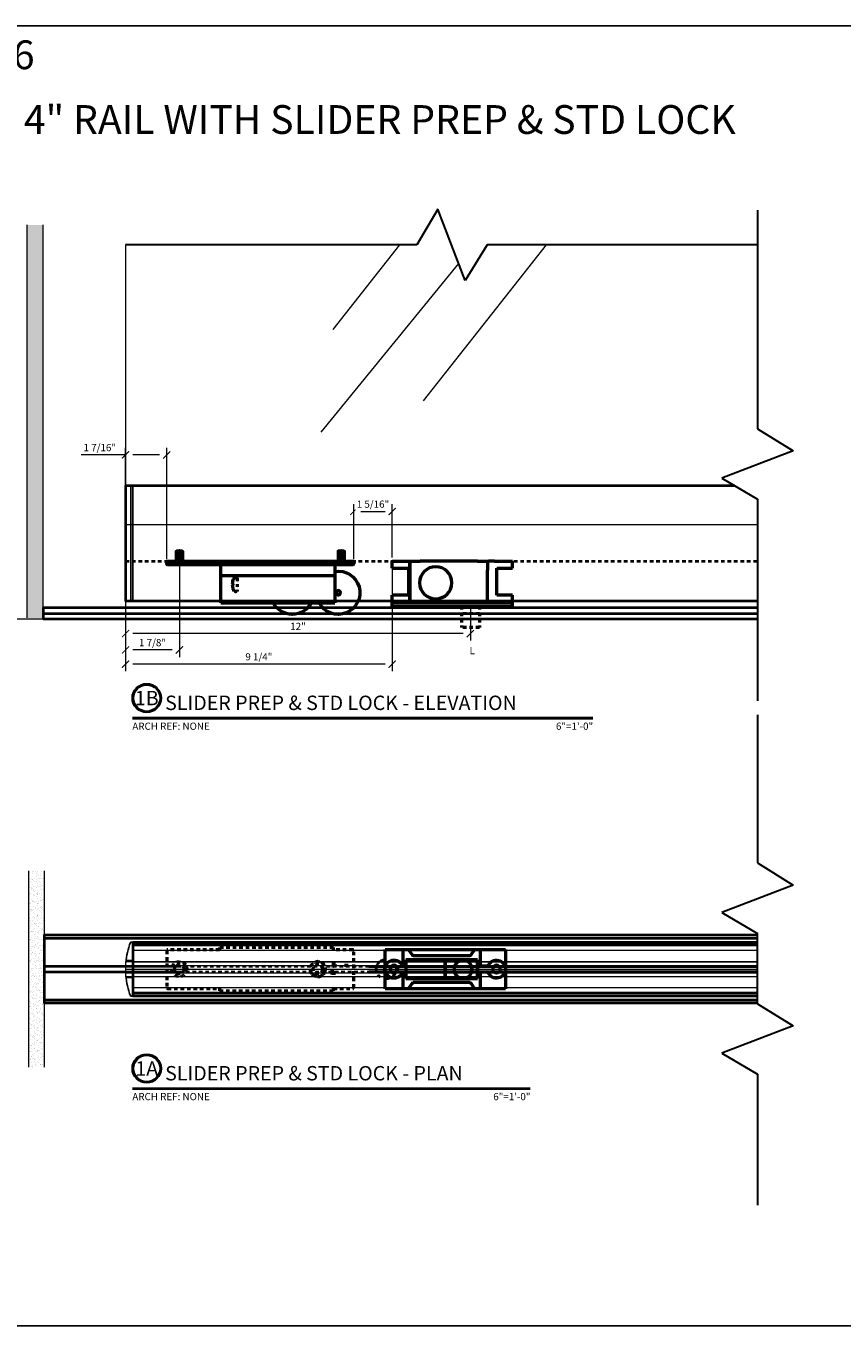
# Model space of a CAD drawing. Units: inches. Extents: x -45 to 1535, y -159 to 417.
# Drawn here: x 109 to 137, y -159 to -114 of the extents above; entities that cross this region are included whole.
import ezdxf
from ezdxf.enums import TextEntityAlignment as Align

# ---------------------------------------------------------------- set-up
doc = ezdxf.new("R2010")
doc.units = ezdxf.units.IN
doc.header["$LTSCALE"] = 0.5
doc.header["$MEASUREMENT"] = 0
for name, pattern in [('CENTER', [2, 1.25, -0.25, 0.25, -0.25]), ('HIDDEN', [0.375, 0.25, -0.125]), ('HIDDEN2', [0.1875, 0.125, -0.0625])]:
    doc.linetypes.add(name, pattern=pattern)
doc.layers.add('ADR', color=1, linetype='Continuous')
doc.layers.add('Text', color=30, linetype='Continuous')
for name, color, linetype, lineweight in [('By Others', 15, 'Continuous', 5), ('Cladding', 4, 'Continuous', 30), ('Dimensions', 224, 'Continuous', 9), ('Extrusions', 10, 'Continuous', 40), ('Glass', 4, 'Continuous', 15), ('Hardware', 2, 'Continuous', 30), ('REV2', 2, 'Continuous', 30), ('Setting', 6, 'Continuous', 18), ('Symbols', 40, 'Continuous', 30), ('TBlock', 7, 'Continuous', 30), ('Visible (ANSI)', 7, 'Continuous', 50), ('Z-ANNO-REFR', 8, 'Continuous', 9)]:
    doc.layers.add(name, color=color, linetype=linetype, lineweight=lineweight)
doc.styles.add('Notes-Foot-Foot', font='arial.ttf', dxfattribs={"height": 0.09375})
doc.styles.get("Standard").update_dxf_attribs({"font": 'arial.ttf'})
doc.dimstyles.new('DD$0', dxfattribs={"dimtxt": 0.125, "dimasz": 0.125, "dimexe": 0.125, "dimexo": 0.0625, "dimgap": 0.0625, "dimtad": 1, "dimdec": 4, "dimzin": 3, "dimdsep": 46, "dimlunit": 5, "dimtxsty": 'Standard', "dimblk": 'Tick-Arch', "dimcen": 0, "dimclrd": 256, "dimclre": 256, "dimclrt": 256, "dimadec": 0, "dimazin": 0, "dimtfac": 1, "dimtdec": 4, "dimtofl": 0, "dimtmove": 0, "dimatfit": 3, "dimfxl": 0.125, "dimtfill": 1, "dimfrac": 2, "dimtolj": 1, "dimtzin": 0, "dimlwd": -1, "dimlwe": -1, "dimarcsym": 0})

# ---------------------------------------------------------------- blocks, each defined once
blk = doc.blocks.new('*U459')
at = {"transparency": 33554687}
blk.add_lwpolyline([(0, 0), (63.938, 0), (63.938, 45.165), (0, 45.165)], close=True, dxfattribs=at)
blk.add_attdef('PAGE_NUMBER_002', text='', height=1, dxfattribs=at).set_placement((0.5, 44.165), align=Align.MIDDLE_LEFT)
at = {"transparency": 33554687, "insert": (63.438, 0.5), "char_height": 0.5, "attachment_point": 9, "bg_fill": 2}
blk.add_mtext('\\A1;6"=1\'-0"\\P1 : 2', dxfattribs=at)
blk = doc.blocks.new('R4TS12C')
at = {"layer": 'Hardware', "color": 1, "transparency": 33554687}
for p, q in [((-1.58, 2.179), (-1.828, 2.179)), ((-1.58, 2.119), (-1.828, 2.119)), ((-1.58, 2.059), (-1.828, 2.059)), ((-1.58, 1.999), (-1.828, 1.999)), ((-1.58, 1.939), (-1.828, 1.939)), ((-1.818, 2.217), (-1.818, 1.872)), ((-1.61, 2.209), (-1.798, 2.209)), ((-1.61, 2.149), (-1.798, 2.149)), ((-1.61, 2.089), (-1.798, 2.089)), ((-1.61, 2.029), (-1.798, 2.029)), ((-1.61, 1.969), (-1.798, 1.969)), ((-1.61, 1.909), (-1.798, 1.909)), ((-1.59, 2.217), (-1.59, 1.872)), ((4.045, 2.179), (3.797, 2.179)), ((4.045, 2.119), (3.797, 2.119)), ((4.045, 2.059), (3.797, 2.059)), ((4.045, 1.999), (3.797, 1.999)), ((4.045, 1.939), (3.797, 1.939)), ((3.807, 2.217), (3.807, 1.872)), ((4.015, 2.209), (3.827, 2.209)), ((4.015, 2.149), (3.827, 2.149)), ((4.015, 2.089), (3.827, 2.089)), ((4.015, 2.029), (3.827, 2.029)), ((4.015, 1.969), (3.827, 1.969)), ((4.015, 1.909), (3.827, 1.909)), ((4.035, 2.217), (4.035, 1.872))]:
    blk.add_line(p, q, dxfattribs=at)
at = {"layer": 'Hardware', "color": 1, "linetype": 'HIDDEN', "transparency": 33554687}
for points in [[(-1.448, 1.75), (-1.57, 1.872), (-1.838, 1.872), (-1.96, 1.75), (-1.96, 1.725), (-1.448, 1.725), (-1.448, 1.75), (-1.96, 1.75)], [(4.177, 1.75), (4.055, 1.872), (3.787, 1.872), (3.665, 1.75), (3.665, 1.725), (4.177, 1.725), (4.177, 1.75), (3.665, 1.75)]]:
    blk.add_lwpolyline(points, dxfattribs=at)
at = {"layer": 'Hardware', "color": 1, "transparency": 33554687}
for points in [[(-1.58, 1.872), (-1.58, 2.195, 0.414214), (-1.61, 2.225), (-1.798, 2.225, 0.414214), (-1.828, 2.195), (-1.828, 1.872)], [(4.045, 1.872), (4.045, 2.195, 0.414214), (4.015, 2.225), (3.827, 2.225, 0.414214), (3.797, 2.195), (3.797, 1.872)]]:
    blk.add_lwpolyline(points, format="xyb", dxfattribs=at)
at = {"layer": 'Hardware', "color": 0, "linetype": 'ByBlock', "transparency": 33554687}
for p in [(-1.704, 2.225), (3.921, 2.225)]:
    blk.add_point(p, dxfattribs=at)
at = {"layer": 'Visible (ANSI)', "color": 2}
for p, q in [((-2.135, 1.819), (-2.135, 1.756)), ((4.334, 1.85), (-2.104, 1.85)), ((4.365, 1.756), (4.365, 1.819)), ((-2.104, 1.725), (4.334, 1.725)), ((-1.475, 1.725), (-1.475, 0.4)), ((2.484, 0.4), (2.484, 1.725)), ((2.484, 1.35), (-1.475, 1.35)), ((2.484, 0.4), (-1.475, 0.4))]:
    blk.add_line(p, q, dxfattribs=at)
at = {"layer": 'Visible (ANSI)', "color": 2, "linetype": 'HIDDEN2', "ltscale": 0.5}
for p, q in [((-1.867, 1.85), (-1.991, 1.725)), ((-1.544, 1.85), (-1.42, 1.725)), ((3.758, 1.85), (3.634, 1.725)), ((4.081, 1.85), (4.205, 1.725)), ((1.912, 1.13), (1.913, 1.13)), ((1.912, 0.912), (1.913, 0.912)), ((1.913, 1.252), (1.913, 0.823)), ((1.985, 1.283), (1.945, 1.283)), ((2.065, 1.168), (2.065, 1.165)), ((2.081, 1.066), (2.065, 1.065)), ((2.065, 1.065), (2.065, 1.009)), ((2.065, 1.009), (2.081, 1.008)), ((2.065, 0.909), (2.065, 0.906)), ((1.985, 0.791), (1.945, 0.791))]:
    blk.add_line(p, q, dxfattribs=at)
at = {"layer": 'Visible (ANSI)', "color": 2}
blk.add_circle((-1.6, 0.75), 0.075, dxfattribs=at)
blk.add_circle((-1.6, 0.75), 0.075, dxfattribs=at)
for centre, radius, start, end in [((-2.104, 1.819), 0.0313, 90, 180), ((4.334, 1.819), 0.0312, 0, 90), ((-1.6, 0.75), 0.75, 80.4059, 332.1819), ((-2.104, 1.756), 0.0312, 180, 270), ((4.334, 1.756), 0.0313, 270, 0), ((0, 0.75), 0.75, 207.8181, 332.1819)]:
    blk.add_arc(centre, radius, start, end, dxfattribs=at)
at = {"layer": 'Visible (ANSI)', "color": 2, "linetype": 'HIDDEN2', "ltscale": 0.5}
for centre, radius, start, end in [((1.945, 1.252), 0.0315, 90, 180), ((1.985, 1.252), 0.0315, 36.8032, 90), ((1.699, 1.037), 0.39, 19.7104, 36.8032), ((1.699, 1.037), 0.39, 323.1968, 340.2896), ((1.945, 0.823), 0.0315, 180, 270), ((1.985, 0.823), 0.0315, 270, 323.1968)]:
    blk.add_arc(centre, radius, start, end, dxfattribs=at)
at = {"layer": 'Visible (ANSI)', "color": 2, "linetype": 'HIDDEN2', "ltscale": 0.5, "extrusion": (0, 0, -1)}
for centre, major_axis, ratio, start_param, end_param in [((1.699, 1.037), (0, 0.39), 0.996195, 1.234985, 1.39061), ((1.699, 1.037), (0, 0.39), 0.996195, 1.750983, 1.906607), ((2.08, 1.107), (0.00111, -0.00605), 0.09143, 4.727905, 5.114465), ((1.697, 1.045), (0.379, 0.087), 0.920364, 0.075997, 0.14388), ((1.697, 1.055), (0.387, 0.037), 0.381227, 0.099593, 0.167475), ((2.08, 1.072), (0.00057, -0.00612), 0.179277, 5.897841, 6.284402), ((2.08, 1.002), (0.00057, 0.00612), 0.179277, 6.281969, 6.66853), ((1.697, 1.019), (0.387, -0.037), 0.381227, 6.11571, 6.183592), ((1.697, 1.029), (0.379, -0.087), 0.920364, 6.139306, 6.207188), ((2.08, 0.967), (-0.00111, -0.00605), 0.09143, 4.310312, 4.696873), ((2.083, 1.083), (0.00071, -0.00594), 0.116988, 5.112617, 5.896833), ((2.083, 0.991), (0.00071, 0.00594), 0.116988, 0.386352, 1.170568)]:
    blk.add_ellipse(centre, major_axis=major_axis, ratio=ratio, start_param=start_param, end_param=end_param, dxfattribs=at)
at = {"layer": 'Visible (ANSI)', "color": 2, "linetype": 'HIDDEN2', "ltscale": 0.5}
for points in [[(1.913, 1.122), (1.913, 1.121), (1.912, 1.119), (1.912, 1.117)], [(1.912, 0.917), (1.912, 0.918), (1.913, 0.92), (1.913, 0.922)]]:
    blk.add_open_spline(points, degree=3, dxfattribs=at)
blk = doc.blocks.new('*U464')
at = {"layer": 'Visible (ANSI)', "color": 4}
for p, q in [((0.906, 1.5), (0, 1.5)), ((0, 1.5), (0, 0.956)), ((0.875, 1.469), (0.875, 0.953)), ((1.046, 1.5), (0.906, 1.5)), ((3.391, 1.5), (1.046, 1.5)), ((1.209, 1.294), (1.072, 1.487)), ((3.366, 1.487), (3.228, 1.294)), ((3.531, 1.5), (3.391, 1.5)), ((4.187, 1.5), (3.531, 1.5)), ((3.562, 0.957), (3.562, 1.469)), ((4.187, 0.956), (4.187, 1.5)), ((0, 0.956), (0, 0.813)), ((0.844, 0.922), (0.626, 0.922)), ((0.969, 1.141), (3.469, 1.141)), ((0.969, 0.484), (0.969, 1.141)), ((0.975, 1.135), (0.975, 0.49)), ((2.088, 1.135), (0.975, 1.135)), ((3.213, 1.281), (1.235, 1.281)), ((2.088, 0.49), (2.088, 1.135)), ((2.094, 0.484), (2.094, 1.141)), ((3.469, 1.141), (3.469, 0.484)), ((4.187, 0.812), (4.187, 0.956)), ((0, 0.813), (0, 0.669)), ((0, 0.669), (0, 0.125)), ((0.626, 0.703), (0.844, 0.703)), ((0.875, 0.672), (0.875, 0.156)), ((3.469, 0.484), (0.969, 0.484)), ((0.975, 0.49), (2.088, 0.49)), ((3.562, 0.156), (3.562, 0.668)), ((4.187, 0.669), (4.187, 0.812)), ((4.187, 0.125), (4.187, 0.669)), ((0, 0.125), (0.906, 0.125)), ((0.906, 0.125), (1.046, 0.125)), ((1.046, 0.125), (3.391, 0.125)), ((1.072, 0.138), (1.209, 0.331)), ((1.235, 0.344), (3.203, 0.344)), ((3.228, 0.331), (3.366, 0.138)), ((3.391, 0.125), (3.531, 0.125)), ((3.531, 0.125), (4.187, 0.125))]:
    blk.add_line(p, q, dxfattribs=at)
for centre, radius in [((0.312, 0.813), 0.133), ((1.475, 0.806), 0.312), ((3.875, 0.812), 0.133)]:
    blk.add_circle(centre, radius, dxfattribs=at)
for centre, radius, start, end in [((0.906, 1.469), 0.0313, 90, 180), ((1.046, 1.469), 0.0313, 35.5222, 90), ((3.391, 1.469), 0.0312, 90, 144.4778), ((3.531, 1.469), 0.0312, 0, 90), ((0.312, 0.813), 0.312, 24.1249, 335.8294), ((0.626, 0.953), 0.0313, 204.1249, 270), ((0.844, 0.953), 0.0313, 270, 0), ((1.235, 1.312), 0.0313, 215.5222, 270), ((3.203, 1.312), 0.0312, 270, 324.4778), ((3.594, 0.957), 0.0313, 180, 252.5945), ((3.875, 0.812), 0.313, 201.5787, 158.4213), ((0.626, 0.672), 0.0312, 90, 155.8294), ((0.844, 0.672), 0.0313, 0, 90), ((3.594, 0.668), 0.0313, 107.4055, 180), ((0.906, 0.156), 0.0312, 180, 270), ((1.046, 0.156), 0.0312, 270, 324.4778), ((1.235, 0.312), 0.0312, 90, 144.4778), ((3.203, 0.312), 0.0313, 35.5222, 90), ((3.391, 0.156), 0.0312, 215.5222, 270), ((3.531, 0.156), 0.0312, 270, 0)]:
    blk.add_arc(centre, radius, start, end, dxfattribs=at)
blk = doc.blocks.new('*U463')
at = {"layer": 'Visible (ANSI)', "color": 4}
for p, q in [((0.598, 1.562), (0, 1.562)), ((0, 1.312), (0, 1.562)), ((0.626, 1.562), (0.598, 1.562)), ((0.626, 1.562), (0.844, 1.562)), ((0.875, 1.562), (0.844, 1.562)), ((0.875, 1.562), (0.875, 1.401)), ((1.046, 1.562), (0.875, 1.562)), ((0.875, 1.401), (0.875, 1.312)), ((1.158, 1.562), (1.046, 1.562)), ((1.224, 1.562), (1.158, 1.562)), ((1.224, 1.562), (3.213, 1.562)), ((3.28, 1.562), (3.213, 1.562)), ((3.391, 1.562), (3.28, 1.562)), ((3.562, 1.562), (3.391, 1.562)), ((3.562, 1.401), (3.562, 1.562)), ((3.584, 1.562), (3.562, 1.562)), ((3.562, 1.312), (3.562, 1.401)), ((3.584, 1.562), (3.584, 1.312)), ((4.188, 1.562), (3.584, 1.562)), ((4.188, 1.312), (4.188, 1.562)), ((0.547, 1.312), (0, 1.312)), ((0.547, 0.375), (0.547, 1.312)), ((0.875, 1.312), (0.875, 1.249)), ((0.875, 0.156), (0.875, 1.249)), ((3.562, 1.249), (3.562, 1.312)), ((3.562, 0.125), (3.562, 1.249)), ((4.188, 1.312), (3.584, 1.312)), ((3.625, 1.312), (3.625, 0.375)), ((0, 0.375), (0.547, 0.375)), ((0, 0.125), (0, 0.375)), ((0, 0.125), (4.188, 0.125)), ((0, 0), (0, 0.125)), ((0, 0), (4.188, 0)), ((3.584, 0.375), (3.584, 0.125)), ((3.584, 0.375), (4.188, 0.375)), ((4.188, 0.125), (4.188, 0.375)), ((4.188, 0), (4.188, 0.125))]:
    blk.add_line(p, q, dxfattribs=at)
at = {"layer": 'Visible (ANSI)', "color": 4, "linetype": 'HIDDEN'}
for p, q in [((1.156, 0), (1.156, -0.75)), ((1.781, 0), (1.781, -0.75)), ((1.156, -0.75), (1.781, -0.75))]:
    blk.add_line(p, q, dxfattribs=at)
at = {"layer": 'Visible (ANSI)', "color": 4}
blk.add_circle((2.676, 0.809), 0.559, dxfattribs=at)
blk.add_arc((0.844, 0.156), 0.0312, 270, 0, dxfattribs=at)
blk = doc.blocks.new('*U469')
at = {"transparency": 33554687, "const_width": 0.05}
blk.add_lwpolyline([(0, 0), (8.009, 0)], dxfattribs=at)
at = {"ltscale": 0.25, "transparency": 33554687}
for radius in [0.25, 0.231]:
    blk.add_circle((0.25, 0.35), radius, dxfattribs=at)
at = {"ltscale": 0.25, "transparency": 33554687, "flags": 8}
for tag, p in [('VIEWNAME2', (0.57, 0.439)), ('VIEWNAME1', (0.57, 0.064))]:
    blk.add_attdef(tag, text='', height=0.25, dxfattribs=at).set_placement(p, align=Align.BOTTOM_LEFT)
at = {"transparency": 33554687, "flags": 8}
blk.add_attdef('#', text='', height=0.25, dxfattribs=at).set_placement((0.25, 0.35), align=Align.MIDDLE_CENTER)
at = {"ltscale": 0.25, "transparency": 33554687, "flags": 8}
blk.add_attdef('ARCH_REF:', text='', height=0.125, dxfattribs=at).set_placement((0, -0.076), align=Align.TOP_LEFT)
blk.add_attdef('SCALE', text='', height=0.125, dxfattribs=at).set_placement((8.009, -0.076), align=Align.TOP_RIGHT)
blk = doc.blocks.new('*U467')
at = {"transparency": 33554687, "const_width": 0.05}
blk.add_lwpolyline([(0, 0), (6.92, 0)], dxfattribs=at)
at = {"ltscale": 0.25, "transparency": 33554687}
for radius in [0.25, 0.231]:
    blk.add_circle((0.25, 0.35), radius, dxfattribs=at)
at = {"ltscale": 0.25, "transparency": 33554687, "flags": 8}
for tag, p in [('VIEWNAME2', (0.57, 0.439)), ('VIEWNAME1', (0.57, 0.064))]:
    blk.add_attdef(tag, text='', height=0.25, dxfattribs=at).set_placement(p, align=Align.BOTTOM_LEFT)
at = {"transparency": 33554687, "flags": 8}
blk.add_attdef('#', text='', height=0.25, dxfattribs=at).set_placement((0.25, 0.35), align=Align.MIDDLE_CENTER)
at = {"ltscale": 0.25, "transparency": 33554687, "flags": 8}
blk.add_attdef('ARCH_REF:', text='', height=0.125, dxfattribs=at).set_placement((0, -0.076), align=Align.TOP_LEFT)
blk.add_attdef('SCALE', text='', height=0.125, dxfattribs=at).set_placement((6.92, -0.076), align=Align.TOP_RIGHT)
blk = doc.blocks.new('*U473')
at = {"transparency": 33554687}
for p, q in [((0.375, 0.295), (0.141, 0.295)), ((0.375, -0.295), (0.141, -0.295))]:
    blk.add_line(p, q, dxfattribs=at)
at = {"linetype": 'HIDDEN', "transparency": 33554687}
blk.add_line((0.375, -0.25), (0.375, 0.25), dxfattribs=at)
at = {"transparency": 33554687}
for points in [[(0.375, 0.25), (0.375, 0.939), (0.311, 0.939, 0.312974), (0.292, 0.926, 0.067726), (0.135, 0.23, 0.067726)], [(0.135, -0.23, 0.067726), (0.292, -0.926, 0.312974), (0.311, -0.939), (0.375, -0.939), (0.375, -0.25)]]:
    blk.add_lwpolyline(points, format="xyb", dxfattribs=at)
for points in [[(0.375, 0.644), (0.375, 0.925), (22.093, 0.925)], [(0.375, -0.644), (0.375, -0.925), (22.093, -0.925)]]:
    blk.add_lwpolyline(points, dxfattribs=at)
at = {"layer": 'Glass', "ltscale": 0.25, "transparency": 33554687}
for p, q in [((0.125, 0.125), (22.093, 0.125)), ((0.125, 0), (22.093, 0)), ((0.125, -0.125), (22.093, -0.125))]:
    blk.add_line(p, q, dxfattribs=at)
blk.add_lwpolyline([(22.093, 0.25), (0.155, 0.25), (0.125, 0.22), (0.125, -0.22), (0.155, -0.25), (22.093, -0.25)], dxfattribs=at)
at = {"layer": 'Setting', "transparency": 33554687}
for points in [[(22.093, 0.644), (0.375, 0.644), (0.375, 0.25), (22.093, 0.25)], [(22.093, -0.644), (0.375, -0.644), (0.375, -0.25), (22.093, -0.25)]]:
    blk.add_lwpolyline(points, dxfattribs=at)
blk = doc.blocks.new('Tick-Arch')
at = {"color": 0, "linetype": 'ByBlock', "const_width": 0.15}
blk.add_lwpolyline([(-0.5, -0.5), (0.5, 0.5)], dxfattribs=at)
blk = doc.blocks.new('*D867')
at = {"layer": 'Defpoints', "color": 0, "transparency": 16777216}
for p in [(113.983, -131.812), (112.108, -132.233), (112.108, -135.258)]:
    blk.add_point(p, dxfattribs=at)
at = {"layer": 'Dimensions', "transparency": 16777216}
for p, q in [((113.983, -131.937), (113.983, -135.508)), ((112.108, -132.358), (112.108, -135.508)), ((113.733, -135.258), (112.358, -135.258))]:
    blk.add_line(p, q, dxfattribs=at)
at = {"layer": 'Dimensions', "transparency": 16777216, "xscale": 0.25, "yscale": 0.25, "zscale": 0.25, "rotation": 180}
blk.add_blockref('Tick-Arch', (112.108, -135.258), dxfattribs=at)
at = {"layer": 'Dimensions', "transparency": 16777216, "xscale": 0.25, "yscale": 0.25, "zscale": 0.25}
blk.add_blockref('Tick-Arch', (113.983, -135.258), dxfattribs=at)
at = {"layer": 'Dimensions', "transparency": 16777216, "insert": (113.046, -135.004), "char_height": 0.25, "attachment_point": 5, "bg_fill": 3, "box_fill_scale": 1.25, "bg_fill_color": 256, "bg_fill_true_color": 13158600, "bg_fill_transparency": 0}
blk.add_mtext('\\A1;1 7/8"', dxfattribs=at)
blk = doc.blocks.new('*D868')
at = {"layer": 'Defpoints', "color": 0, "transparency": 16777216}
for p in [(112.108, -132.17), (121.378, -132.17), (112.108, -135.749)]:
    blk.add_point(p, dxfattribs=at)
at = {"layer": 'Dimensions', "transparency": 16777216}
for p, q in [((112.108, -132.295), (112.108, -135.999)), ((121.378, -132.295), (121.378, -135.999)), ((121.128, -135.749), (112.358, -135.749))]:
    blk.add_line(p, q, dxfattribs=at)
at = {"layer": 'Dimensions', "transparency": 16777216, "xscale": 0.25, "yscale": 0.25, "zscale": 0.25, "rotation": 180}
blk.add_blockref('Tick-Arch', (112.108, -135.749), dxfattribs=at)
at = {"layer": 'Dimensions', "transparency": 16777216, "xscale": 0.25, "yscale": 0.25, "zscale": 0.25}
blk.add_blockref('Tick-Arch', (121.378, -135.749), dxfattribs=at)
at = {"layer": 'Dimensions', "transparency": 16777216, "insert": (116.743, -135.495), "char_height": 0.25, "attachment_point": 5, "bg_fill": 3, "box_fill_scale": 1.25, "bg_fill_color": 256, "bg_fill_true_color": 13158600, "bg_fill_transparency": 0}
blk.add_mtext('\\A1;9 1/4"', dxfattribs=at)
blk = doc.blocks.new('*D869')
at = {"layer": 'Defpoints', "color": 0, "transparency": 16777216}
for p in [(120.039, -132.233), (121.378, -132.17)]:
    blk.add_point(p, dxfattribs=at)
at = {"layer": 'Dimensions', "transparency": 16777216}
for p, q in [((120.039, -132.108), (120.039, -130.196)), ((120.289, -130.446), (121.128, -130.446)), ((121.378, -132.045), (121.378, -130.196))]:
    blk.add_line(p, q, dxfattribs=at)
at = {"layer": 'Dimensions', "transparency": 16777216, "xscale": 0.25, "yscale": 0.25, "zscale": 0.25, "rotation": 180}
blk.add_blockref('Tick-Arch', (120.039, -130.446), dxfattribs=at)
at = {"layer": 'Dimensions', "transparency": 16777216, "xscale": 0.25, "yscale": 0.25, "zscale": 0.25}
blk.add_blockref('Tick-Arch', (121.378, -130.446), dxfattribs=at)
at = {"layer": 'Dimensions', "transparency": 16777216, "insert": (120.709, -130.192), "char_height": 0.25, "attachment_point": 5, "bg_fill": 3, "box_fill_scale": 1.25, "bg_fill_color": 256, "bg_fill_true_color": 13158600, "bg_fill_transparency": 0}
blk.add_mtext('\\A1;1 5/16"', dxfattribs=at)
at = {"layer": 'Defpoints', "color": 0, "transparency": 16777216}
blk.add_point((121.378, -130.446), dxfattribs=at)
blk = doc.blocks.new('*D870')
at = {"layer": 'Defpoints', "color": 0, "transparency": 16777216}
for p in [(112.108, -134.483), (124.097, -134.483), (112.108, -134.69)]:
    blk.add_point(p, dxfattribs=at)
at = {"layer": 'Dimensions', "transparency": 16777216}
for p, q in [((112.108, -134.608), (112.108, -134.94)), ((123.847, -134.69), (112.358, -134.69)), ((124.097, -134.608), (124.097, -134.94))]:
    blk.add_line(p, q, dxfattribs=at)
at = {"layer": 'Dimensions', "transparency": 16777216, "xscale": 0.25, "yscale": 0.25, "zscale": 0.25, "rotation": 180}
blk.add_blockref('Tick-Arch', (112.108, -134.69), dxfattribs=at)
at = {"layer": 'Dimensions', "transparency": 16777216, "xscale": 0.25, "yscale": 0.25, "zscale": 0.25}
blk.add_blockref('Tick-Arch', (124.097, -134.69), dxfattribs=at)
at = {"layer": 'Dimensions', "transparency": 16777216, "insert": (118.103, -134.439), "char_height": 0.25, "attachment_point": 5, "bg_fill": 3, "box_fill_scale": 1.25, "bg_fill_color": 256, "bg_fill_true_color": 13158600, "bg_fill_transparency": 0}
blk.add_mtext('\\A1;12"', dxfattribs=at)
blk = doc.blocks.new('CL')
at = {"transparency": 33554687, "insert": (0, 0), "char_height": 0.125, "attachment_point": 5, "bg_fill": 2}
blk.add_mtext('\\A1;C', dxfattribs=at)
at = {"transparency": 33554687, "insert": (0.031, -0.047), "char_height": 0.125, "attachment_point": 5, "bg_fill": 2}
blk.add_mtext('\\A1;L', dxfattribs=at)
blk = doc.blocks.new('*D969')
at = {"layer": 'Defpoints', "color": 0, "transparency": 16777216}
for p in [(112.108, -128.481), (112.108, -132.233), (113.539, -132.233)]:
    blk.add_point(p, dxfattribs=at)
at = {"layer": 'Dimensions', "transparency": 16777216}
for p, q in [((112.108, -132.108), (112.108, -128.231)), ((113.539, -132.108), (113.539, -128.231)), ((112.108, -128.481), (110.568, -128.481)), ((113.289, -128.481), (112.358, -128.481))]:
    blk.add_line(p, q, dxfattribs=at)
at = {"layer": 'Dimensions', "transparency": 16777216, "xscale": 0.25, "yscale": 0.25, "zscale": 0.25, "rotation": 180}
blk.add_blockref('Tick-Arch', (112.108, -128.481), dxfattribs=at)
at = {"layer": 'Dimensions', "transparency": 16777216, "xscale": 0.25, "yscale": 0.25, "zscale": 0.25}
blk.add_blockref('Tick-Arch', (113.539, -128.481), dxfattribs=at)
at = {"layer": 'Dimensions', "transparency": 16777216, "insert": (111.213, -128.227), "char_height": 0.25, "attachment_point": 5, "bg_fill": 3, "box_fill_scale": 1.25, "bg_fill_color": 256, "bg_fill_true_color": 13158600, "bg_fill_transparency": 0}
blk.add_mtext('\\A1;1 7/16"', dxfattribs=at)

msp = doc.modelspace()

# ---------------------------------------------------------------- block references
at = {"layer": 'Defpoints', "transparency": 33554687}
msp.add_blockref('*U459', (105.7958, -158.74523), dxfattribs=at).add_auto_attribs({'PAGE_NUMBER_002': '5.06'})

# ---------------------------------------------------------------- next in the draw order: hatches: boundary and pattern name
at = {"layer": 'Z-ANNO-REFR', "transparency": 33554687}
h = msp.add_hatch(dxfattribs=at)
h.set_pattern_fill('AR-SAND', color=256, scale=0.1, angle=-180)
h.set_pattern_definition([(217.5, (-213.14758, 39.63748), (0.006299336, -0.19268238), [0, -0.152, 0, -0.17, 0, -0.1625]), (187.5, (-213.14758, 39.63748), (-0.17697767, -0.2822146), [0, -0.082, 0, -0.137, 0, -0.0525]), (147.5, (-213.02458, 39.63748), (-0.31141419, -0.000565905), [0, -0.05, 0, -0.18, 0, -0.235]), (137.5, (-213.02458, 39.63748), (-0.30061266, -0.08776756), [0, -0.025, 0, -0.118, 0, -0.135])])
h.paths.add_polyline_path([(108.68036, -134.14487), (109.2429, -134.14487), (109.24302, -120.49295), (108.68049, -120.49295)])
h = msp.add_hatch(dxfattribs=at)
h.set_pattern_fill('AR-SAND', color=256, scale=0.1, angle=-180)
h.set_pattern_definition([(217.5, (-213.096, 27.4653), (0.006299336, -0.19268238), [0, -0.152, 0, -0.17, 0, -0.1625]), (187.5, (-213.096, 27.4653), (-0.17697767, -0.2822146), [0, -0.082, 0, -0.137, 0, -0.0525]), (147.5, (-212.973, 27.4653), (-0.31141419, -0.000565905), [0, -0.05, 0, -0.18, 0, -0.235]), (137.5, (-212.973, 27.4653), (-0.30061266, -0.08776756), [0, -0.025, 0, -0.118, 0, -0.135])])
h.paths.add_polyline_path([(108.73195, -149.7577), (109.29449, -149.7577), (109.29461, -142.93638), (108.73207, -142.93638)])

# ---------------------------------------------------------------- next in the draw order: linework, layer by layer
at = {"layer": 'By Others', "transparency": 33554687}
msp.add_line((107.01508, -134.17487), (109.24296, -134.17487), dxfattribs=at)
at = {"layer": 'Cladding', "linetype": 'HIDDEN'}
msp.add_line((124.40944, -133.98285), (123.78444, -133.98285), dxfattribs=at)
at = {"layer": 'Extrusions', "linetype": 'HIDDEN'}
for p, q in [((112.10839, -132.17035), (134.07714, -132.17035)), ((120.57134, -146.25329), (113.98339, -146.25329)), ((113.98339, -146.44079), (120.57134, -146.44079))]:
    msp.add_line(p, q, dxfattribs=at)
at = {"layer": 'Extrusions'}
for p, q in [((109.24296, -133.98737), (134.07714, -133.98737)), ((134.07641, -145.51604), (112.35839, -145.51604)), ((109.29455, -146.44079), (109.29455, -146.25329)), ((113.98339, -146.25329), (109.29455, -146.25329)), ((120.57134, -146.25329), (134.07641, -146.25329)), ((109.29455, -146.44079), (113.98339, -146.44079)), ((134.07641, -146.44079), (120.57134, -146.44079)), ((134.07641, -147.17804), (112.35839, -147.17804))]:
    msp.add_line(p, q, dxfattribs=at)
at = {"layer": 'Extrusions', "transparency": 33554687}
for points in [[(133.28498, -129.55534), (112.10839, -129.55534), (112.10839, -133.55534), (120.8258, -133.55534), (134.07714, -133.55534)], [(134.07714, -133.79987), (109.24296, -133.79987), (109.24296, -134.17487), (120.8258, -134.17487), (134.07714, -134.17487)], [(134.07641, -147.53454), (109.29455, -147.53454), (109.29455, -145.15954), (134.07641, -145.15954)], [(134.07641, -147.42254), (109.29455, -147.42254), (109.29455, -145.27154), (134.07641, -145.27154)]]:
    msp.add_lwpolyline(points, dxfattribs=at)
at = {"layer": 'Extrusions'}
msp.add_lwpolyline([(134.07641, -145.42204), (112.35839, -145.42203), (112.35839, -147.27203), (134.07641, -147.27204)], dxfattribs=at)
at = {"layer": 'Extrusions', "linetype": 'CENTER'}
msp.add_circle((121.16955, -146.34704), 0.34375, dxfattribs=at)
at = {"layer": 'Glass', "transparency": 33554687}
for p, q in [((112.10839, -121.18068), (112.10839, -130.89662)), ((121.63465, -121.18068), (119.31334, -124.12536)), ((126.72806, -121.18068), (122.45465, -126.60168)), ((123.68686, -121.82896), (118.89516, -127.69258)), ((112.10839, -130.89662), (134.07714, -130.89662))]:
    msp.add_line(p, q, dxfattribs=at)
at = {"layer": 'TBlock'}
for p, q in [((122.96264, -119.94232), (122.23477, -121.18068)), ((123.91337, -122.41904), (122.96264, -119.94232)), ((134.07714, -119.98026), (134.07714, -127.57535)), ((122.23477, -121.18068), (112.10839, -121.18068)), ((124.68038, -121.18068), (123.91337, -122.41904)), ((134.07714, -121.18068), (124.68038, -121.18068)), ((134.07714, -127.57535), (135.3155, -128.34235)), ((135.3155, -128.34235), (132.83879, -129.29308)), ((132.83879, -129.29308), (134.07714, -130.02095)), ((134.07714, -130.02095), (134.07714, -137.02115)), ((134.07644, -137.50958), (134.07644, -142.65906)), ((134.07644, -142.65906), (135.31479, -143.42606)), ((135.31479, -143.42606), (132.83808, -144.37679)), ((132.83808, -144.37679), (134.07644, -145.10466)), ((134.07644, -147.55027), (134.07644, -145.10466)), ((134.07644, -147.55027), (135.31479, -148.31727)), ((135.31479, -148.31727), (132.83808, -149.268)), ((132.83808, -149.268), (134.07644, -149.99587)), ((134.07644, -149.99587), (134.07644, -154.55047))]:
    msp.add_line(p, q, dxfattribs=at)
at = {"layer": 'Visible (ANSI)', "color": 2, "linetype": 'HIDDEN'}
msp.add_line((119.84712, -146.22204), (119.6765, -146.22204), dxfattribs=at)
msp.add_lwpolyline([(120.0389, -145.70329, 0.41421356), (120.00765, -145.67204), (119.33452, -145.67204), (119.33452, -145.59704), (115.37594, -145.59704), (115.37594, -145.67204), (113.57015, -145.67204, 0.41421356), (113.5389, -145.70329), (113.5389, -146.99079, 0.41421356), (113.57015, -147.02204), (115.37594, -147.02204), (115.37594, -147.09704), (119.33452, -147.09704), (119.33452, -147.02204), (120.00765, -147.02204, 0.41421356), (120.0389, -146.99079)], format="xyb", close=True, dxfattribs=at)
msp.add_lwpolyline([(119.232, -146.47204), (119.40262, -146.47204, -1), (119.40262, -146.22204), (119.40262, -146.19079), (119.232, -146.19079)], format="xyb", dxfattribs=at)
msp.add_lwpolyline([(119.40262, -146.47204), (119.40262, -146.50329), (119.232, -146.50329)], dxfattribs=at)
for centre, radius in [((113.9764, -146.34704), 0.26), ((113.9764, -146.34704), 0.1625), ((118.7945, -146.34704), 0.26), ((118.7945, -146.34704), 0.1625)]:
    msp.add_circle(centre, radius, dxfattribs=at)
for start, end in [(28.735654, 130.569697), (216.938794, 331.264346)]:
    msp.add_arc((118.79453, -146.34703), 0.26, start, end, dxfattribs=at)
at = {"layer": 'Z-ANNO-REFR', "transparency": 33554687}
for p, q in [((108.68056, -120.49295), (108.68036, -134.14487)), ((109.24296, -134.14487), (109.24306, -120.49296)), ((108.73214, -142.93638), (108.73195, -149.7577)), ((109.29445, -149.7577), (109.29464, -142.93638))]:
    msp.add_line(p, q, dxfattribs=at)

# ---------------------------------------------------------------- next in the draw order: block references
at = {"xscale": -1}
msp.add_blockref('R4TS12C', (117.9039, -134.02035), dxfattribs=at)
at = {"layer": 'ADR', "transparency": 33554687}
msp.add_blockref('*U473', (111.98339, -146.34704), dxfattribs=at)
at = {"layer": 'REV2', "xscale": -1}
for name, p in [('*U463', (125.56569, -133.73285)), ('*U464', (125.31562, -147.1595))]:
    msp.add_blockref(name, p, dxfattribs=at)
at = {"layer": 'Symbols', "transparency": 33554687}
ref = msp.add_blockref('*U469', (112.3453, -137.62944), dxfattribs=dict(at, xscale=2, yscale=2, zscale=2))
ref.add_attrib('SCALE', '6"=1\'-0"', dxfattribs={"layer": '0', "ltscale": 0.25, "transparency": 33554687, "height": 0.25}).set_placement((128.36391, -137.78224), align=Align.TOP_RIGHT)
ref.add_attrib('VIEWNAME1', 'SLIDER PREP & STD LOCK - ELEVATION', dxfattribs={"layer": '0', "ltscale": 0.25, "transparency": 33554687, "height": 0.5}).set_placement((113.4851, -137.50104), align=Align.BOTTOM_LEFT)
ref.add_attrib('#', '1B', dxfattribs={"layer": '0', "transparency": 33554687, "height": 0.5}).set_placement((112.8453, -136.92944), align=Align.MIDDLE_CENTER)
ref.add_attrib('ARCH_REF:', 'ARCH REF: NONE', dxfattribs={"layer": '0', "ltscale": 0.25, "transparency": 33554687, "height": 0.25}).set_placement((112.3453, -137.78224), align=Align.TOP_LEFT)
ref = msp.add_blockref('*U467', (112.3453, -150.49806), dxfattribs=dict(at, xscale=2, yscale=2, zscale=2))
ref.add_attrib('SCALE', '6"=1\'-0"', dxfattribs={"layer": '0', "ltscale": 0.25, "transparency": 33554687, "height": 0.25}).set_placement((126.1856, -150.65086), align=Align.TOP_RIGHT)
ref.add_attrib('VIEWNAME1', 'SLIDER PREP & STD LOCK - PLAN', dxfattribs={"layer": '0', "ltscale": 0.25, "transparency": 33554687, "height": 0.5}).set_placement((113.4851, -150.36966), align=Align.BOTTOM_LEFT)
ref.add_attrib('#', '1A', dxfattribs={"layer": '0', "transparency": 33554687, "height": 0.5}).set_placement((112.8453, -149.79806), align=Align.MIDDLE_CENTER)
ref.add_attrib('ARCH_REF:', 'ARCH REF: NONE', dxfattribs={"layer": '0', "ltscale": 0.25, "transparency": 33554687, "height": 0.25}).set_placement((112.3453, -150.65086), align=Align.TOP_LEFT)

# ---------------------------------------------------------------- next in the draw order: texts
at = {"layer": 'Text', "insert": (108.57201, -116.32956), "char_height": 1, "attachment_point": 1, "style": 'Notes-Foot-Foot'}
msp.add_mtext_dynamic_manual_height_columns('4" RAIL WITH SLIDER PREP & STD LOCK', width=28.5357204, gutter_width=3.10503, heights=[2.91292], dxfattribs=at)

# ---------------------------------------------------------------- next in the draw order: dimensions: what is measured, and where the dimension line sits
at = {"layer": 'Dimensions'}
dim = msp.add_linear_dim(base=(112.10839, -135.25816), p1=(113.98339, -131.81184), p2=(112.10839, -132.23285), dimstyle='DD$0', override={"dimpost": '"'}, dxfattribs=at)
dim.commit()
dim.dimension.update_dxf_attribs({"geometry": '*D867', "text_midpoint": (113.04589, -135.25816), "dimtype": 160})

# ---------------------------------------------------------------- next in the draw order: dimensions: what is measured, and where the dimension line sits
dim = msp.add_linear_dim(base=(112.10839, -135.74923), p1=(121.37819, -132.17035), p2=(112.10839, -132.17035), dimstyle='DD$0', override={"dimpost": '"'}, dxfattribs=at)
dim.commit()
dim.dimension.update_dxf_attribs({"geometry": '*D868', "text_midpoint": (116.74329, -135.49497)})

# ---------------------------------------------------------------- next in the draw order: linework, layer by layer
at = {"layer": 'ADR', "transparency": 33554687}
msp.add_line((112.29817, -133.55534), (112.29817, -129.55534), dxfattribs=at)
msp.add_lwpolyline([(112.35839, -133.55534), (112.10839, -133.55534), (112.10839, -129.55534), (112.35839, -129.55534)], close=True, dxfattribs=at)

# ---------------------------------------------------------------- next in the draw order: dimensions: what is measured, and where the dimension line sits
at = {"layer": 'Dimensions'}
for base, p1, p2, picture, middle in [((121.37819, -130.4465), (120.0389, -132.23285), (121.37819, -132.17035), '*D869', (120.70854, -130.19224)), ((112.1083944355, -134.689662168), (124.0969444355, -134.4828504126), (112.1083944355, -134.4828504126), '*D870', (118.1026694355, -134.4391505718))]:
    dim = msp.add_linear_dim(base=base, p1=p1, p2=p2, dimstyle='DD$0', override={"dimpost": '"'}, dxfattribs=at)
    dim.commit()
    dim.dimension.update_dxf_attribs({"geometry": picture, "text_midpoint": middle})

# ---------------------------------------------------------------- next in the draw order: linework, layer by layer
msp.add_line((124.09694, -133.73285), (124.09694, -135.18698), dxfattribs=at)

# ---------------------------------------------------------------- next in the draw order: dimensions: what is measured, and where the dimension line sits
dim = msp.add_linear_dim(base=(112.10839, -128.48116), p1=(113.5389, -132.23285), p2=(112.10839, -132.23285), dimstyle='DD$0', override={"dimpost": '"'}, dxfattribs=at)
dim.commit()
dim.dimension.update_dxf_attribs({"geometry": '*D969', "text_midpoint": (111.2131, -128.48116), "dimtype": 160})

# ---------------------------------------------------------------- next in the draw order: block references
at = {"layer": 'Dimensions', "xscale": 2, "yscale": 2, "zscale": 2}
msp.add_blockref('CL', (124.09694, -135.18698), dxfattribs=at)

doc.saveas('drawing.dxf')
